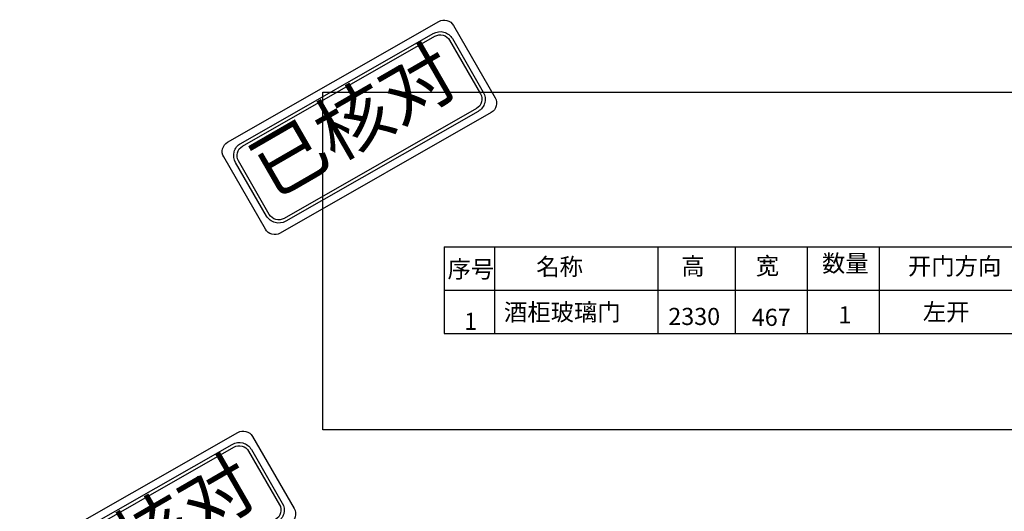
# Model space of a CAD drawing. Units: millimetres. Extents: x 28617 to 55687, y 6991 to 17194.
# Drawn here: x 28617 to 35454, y 13783 to 17194 of the extents above; entities that cross this region are included whole.
import ezdxf

# ---------------------------------------------------------------- set-up
doc = ezdxf.new("R2010")
doc.units = ezdxf.units.MM
doc.layers.add('门板', color=30, linetype='Continuous', lineweight=25)
doc.styles.get("Standard").update_dxf_attribs({"font": 'arial.ttf'})
doc.styles.add('宋字', font='txt', dxfattribs={"height": 80})

# ---------------------------------------------------------------- blocks, each defined once
blk = doc.blocks.new('A$C22F27577')
at = {"layer": 'Defpoints', "color": 2}
for points in [[(37.5, 641.2), (1503.8, 1478.5, -0.414214), (1606.3, 1451), (1895.7, 949.7, -0.414214), (1868.3, 847.3), (401.9, 10, -0.414214), (299.5, 37.5), (10, 538.8, -0.414214)], [(128.7, 633.3), (1465.1, 1395.5, -0.414214), (1598.3, 1359.8), (1812.7, 988.4, -0.414214), (1777.1, 855.3), (440.6, 93, -0.414214), (307.4, 128.7), (93, 500.1, -0.414214)], [(140, 613.8), (1476.4, 1376, -0.414214), (1578.8, 1348.6), (1793.3, 977.2, -0.414214), (1765.8, 874.7), (429.4, 112.5, -0.414214), (326.9, 140), (112.5, 511.3, -0.414214)]]:
    blk.add_lwpolyline(points, format="xyb", close=True, dxfattribs=at)
at = {"layer": 'Defpoints', "color": 1, "insert": (150.3, 569.6), "char_height": 375, "attachment_point": 1, "rotation": 30}
blk.add_mtext_dynamic_manual_height_columns('{\\fSimHei|b0|i0|c134|p2;已核对}', width=1838.323, gutter_width=12.5, heights=[0], dxfattribs=at)

msp = doc.modelspace()

# ---------------------------------------------------------------- linework, layer by layer
for p, q in [((31564.721, 15617.313), (31564.721, 15017.313)), ((31564.721, 15617.313), (43585.165, 15617.313)), ((31914.721, 15617.313), (31914.721, 15017.313)), ((33048.478, 15617.313), (33048.478, 15017.313)), ((33585.165, 15617.313), (33585.165, 15017.313)), ((34085.165, 15617.313), (34085.165, 15017.313)), ((34585.165, 15617.313), (34585.165, 15017.313)), ((31564.721, 15317.313), (43585.165, 15317.313)), ((31564.721, 15017.313), (43585.165, 15017.313))]:
    msp.add_line(p, q)
at = {"color": 1}
msp.add_lwpolyline([(30721.967, 16691.329), (44233.195, 16691.329), (44233.195, 14349.377), (30721.967, 14349.377)], close=True, dxfattribs=at)

# ---------------------------------------------------------------- block references
at = {"layer": '门板'}
for p in [(30023.104, 15702.731), (28627.264, 12851.882)]:
    msp.add_blockref('A$C22F27577', p, dxfattribs=at)

# ---------------------------------------------------------------- texts
at = {"color": 0, "linetype": 'ByBlock', "lineweight": -3, "ltscale": 2, "attachment_point": 1, "style": '宋字'}
for s, insert, char_height, width in [('序号', (31587.827, 15522.877), 118.8123, 1946.70034), ('名称', (32203.582, 15539.701), 118.8123, 1946.70034), ('高', (33210.666, 15542.877), 118.812, 2293.23914), ('宽', (33728, 15545.374), 118.812, 1946.70034), ('数量', (34187.936, 15562.877), 118.8123, 1946.70034), ('开门方向', (34784.893, 15543.499), 118.8123, 1946.70034), ('酒柜玻璃门', (31979.627, 15224.643), 118.8123, 2230.45756), ('2330', (33120.574, 15194.489), 118.8123, 2293.23914), ('467', (33700.494, 15188.36), 118.8123, 1946.70034), ('1', (34301.857, 15205.863), 118.812, 1946.70034), ('左开', (34887.715, 15225.203), 118.8123, 1946.70034), ('1', (31702.851, 15160.421), 118.812, 1946.70034)]:
    msp.add_mtext(s, dxfattribs=dict(at, insert=insert, char_height=char_height, width=width))

doc.saveas('drawing.dxf')
